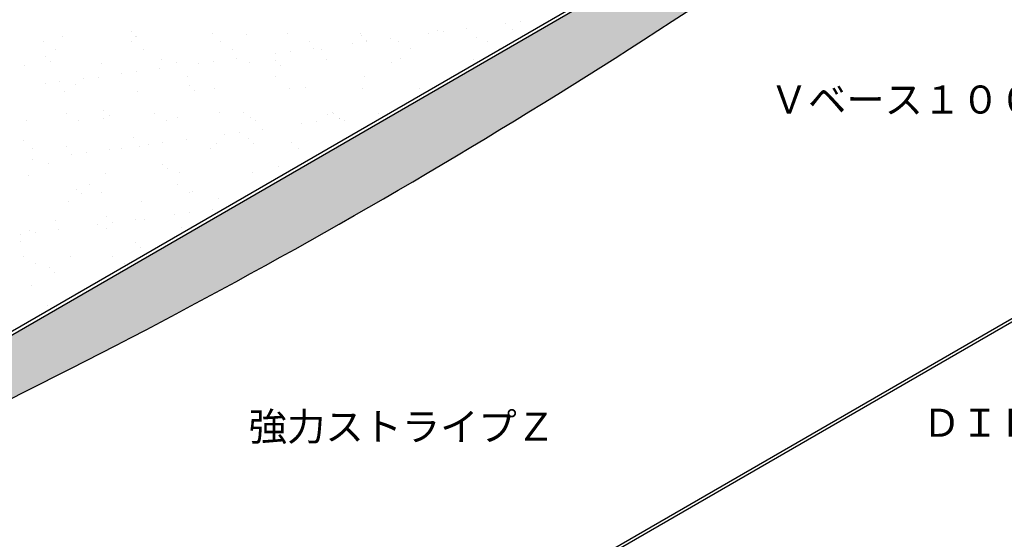
# Model space of a CAD drawing. Units: millimetres. Extents: x 0 to 5520, y -10030 to -6210.
# Drawn here: x 2077 to 2954, y -8421 to -7959 of the extents above; entities that cross this region are included whole.
import ezdxf
from ezdxf.enums import TextEntityAlignment as Align

# ---------------------------------------------------------------- set-up
doc = ezdxf.new("R2010")
doc.units = ezdxf.units.MM
for name, color, linetype in [('BOUSUI', 1, 'Continuous'), ('HATCH', 9, 'Continuous'), ('MOJI', 7, 'Continuous')]:
    doc.layers.add(name, color=color, linetype=linetype)
doc.styles.add('MSゴシック', font='txt')

msp = doc.modelspace()

# ---------------------------------------------------------------- hatches: boundary and pattern name
at = {"layer": 'HATCH'}
msp.add_hatch(color=256, dxfattribs=at).paths.add_polyline_path([(960, -8879.99), (960, -8920.83, 0.017575), (1242.38, -8732.01, -0.007286), (2054.58, -8303.31, 0.038755), (2828.01, -7845.17, 0.00278), (2789.97, -7823.45)])

# ---------------------------------------------------------------- linework, layer by layer
at = {"layer": 'BOUSUI'}
for p, q in [((2806.34, -7811), (960, -8876.99)), ((3417.75, -7961), (960, -9379.99)), ((3417.75, -7964), (960, -9382.99))]:
    msp.add_line(p, q, dxfattribs=at)
at = {"layer": 'BOUSUI', "ltscale": 10}
msp.add_line((960, -8879.99), (2811.54, -7811), dxfattribs=at)
for centre, start, end in [((4874.64, -12690.37), 116.201841, 125.733273), ((-509.67, -3092.48), 296.201841, 305.733273)]:
    msp.add_arc(centre, 5807.6, start, end, dxfattribs=at)
at = {"layer": 'HATCH', "linetype": 'Continuous'}
for p, q in [((2509.45, -7961.92), (2509.45, -7961.92)), ((2522.67, -7960.18), (2522.67, -7960.18)), ((2175.96, -7969.61), (2175.96, -7969.61)), ((2248.78, -7971.54), (2248.78, -7971.54)), ((2279.09, -7971.86), (2279.09, -7971.86)), ((2315.27, -7970.7), (2315.27, -7970.7)), ((2380.24, -7971.01), (2380.24, -7971.01)), ((2380.73, -7972.73), (2380.73, -7972.73)), ((2441.08, -7970.93), (2441.08, -7970.93)), ((2448.84, -7968.54), (2448.84, -7968.54)), ((2454.3, -7969.19), (2454.3, -7969.19)), ((2474.95, -7966.47), (2474.95, -7966.47)), ((2515.33, -7967.69), (2515.33, -7967.69)), ((2097.45, -7978.54), (2097.45, -7978.54)), ((2115.2, -7973.7), (2115.2, -7973.7)), ((2176.55, -7978.39), (2176.55, -7978.39)), ((2180.18, -7974.02), (2180.18, -7974.02)), ((2180.64, -7973.9), (2180.64, -7973.9)), ((2255.65, -7978.25), (2255.65, -7978.25)), ((2334.75, -7978.11), (2334.75, -7978.11)), ((2372.7, -7979.93), (2372.7, -7979.93)), ((2385.41, -7977.02), (2385.41, -7977.02)), ((2385.93, -7978.19), (2385.93, -7978.19)), ((2406.57, -7975.47), (2406.57, -7975.47)), ((2413.85, -7977.96), (2413.85, -7977.96)), ((2483.86, -7974.98), (2483.86, -7974.98)), ((2492.95, -7977.82), (2492.95, -7977.82)), ((2108.16, -7985.36), (2108.16, -7985.36)), ((2187.26, -7985.22), (2187.26, -7985.22)), ((2266.36, -7985.07), (2266.36, -7985.07)), ((2304.33, -7988.93), (2304.33, -7988.93)), ((2317.55, -7987.19), (2317.55, -7987.19)), ((2338.2, -7984.47), (2338.2, -7984.47)), ((2345.46, -7984.93), (2345.46, -7984.93)), ((2424.56, -7984.79), (2424.56, -7984.79)), ((2503.66, -7984.64), (2503.66, -7984.64)), ((2099.6, -7991.91), (2099.6, -7991.91)), ((2104.28, -7996.2), (2104.28, -7996.2)), ((2149.55, -7997.52), (2149.55, -7997.52)), ((2202.74, -7994.15), (2202.74, -7994.15)), ((2216.03, -7996.67), (2216.03, -7996.67)), ((2235.96, -7997.93), (2235.96, -7997.93)), ((2249.18, -7996.19), (2249.18, -7996.19)), ((2269.83, -7993.47), (2269.83, -7993.47)), ((2281.01, -7996.98), (2281.01, -7996.98)), ((2304.37, -7995.02), (2304.37, -7995.02)), ((2349.61, -7994.51), (2349.61, -7994.51)), ((2407.51, -7997.27), (2407.51, -7997.27)), ((2416.1, -7993.66), (2416.1, -7993.66)), ((2481.07, -7993.97), (2481.07, -7993.97)), ((2080.94, -7999.99), (2080.94, -7999.99)), ((2167.59, -8006.93), (2167.59, -8006.93)), ((2180.81, -8005.19), (2180.81, -8005.19)), ((2201.46, -8002.47), (2201.46, -8002.47)), ((2309.06, -7999.31), (2309.06, -7999.31)), ((2099.22, -8015.93), (2099.22, -8015.93)), ((2112.44, -8014.19), (2112.44, -8014.19)), ((2126.38, -8016.44), (2126.38, -8016.44)), ((2133.09, -8011.47), (2133.09, -8011.47)), ((2146.72, -8009.93), (2146.72, -8009.93)), ((2225.82, -8009.78), (2225.82, -8009.78)), ((2304.92, -8009.64), (2304.92, -8009.64)), ((2384.02, -8009.49), (2384.02, -8009.49)), ((2116.8, -8022.65), (2116.8, -8022.65)), ((2181.78, -8022.96), (2181.78, -8022.96)), ((2228.02, -8017.32), (2228.02, -8017.32)), ((2232.7, -8021.61), (2232.7, -8021.61)), ((2250.38, -8020.49), (2250.38, -8020.49)), ((2316.87, -8019.64), (2316.87, -8019.64)), ((2331.15, -8019.56), (2331.15, -8019.56)), ((2381.84, -8019.95), (2381.84, -8019.95)), ((2432.79, -8020.44), (2432.79, -8020.44)), ((2117.96, -8042.14), (2117.96, -8042.14)), ((2151.66, -8039.61), (2151.66, -8039.61)), ((2197.06, -8042), (2197.06, -8042)), ((2254.8, -8041.86), (2254.8, -8041.86)), ((2276.16, -8041.85), (2276.16, -8041.85)), ((2355.26, -8041.71), (2355.26, -8041.71)), ((2356.43, -8042.73), (2356.43, -8042.73)), ((2396.12, -8042.61), (2396.12, -8042.61)), ((2082.54, -8048.93), (2082.54, -8048.93)), ((2128.67, -8048.96), (2128.67, -8048.96)), ((2151.15, -8046.46), (2151.15, -8046.46)), ((2156.34, -8043.9), (2156.34, -8043.9)), ((2207.77, -8048.82), (2207.77, -8048.82)), ((2217.63, -8045.61), (2217.63, -8045.61)), ((2282.61, -8045.92), (2282.61, -8045.92)), ((2286.87, -8048.68), (2286.87, -8048.68)), ((2327.75, -8051.61), (2327.75, -8051.61)), ((2340.97, -8049.87), (2340.97, -8049.87)), ((2351.21, -8043.45), (2351.21, -8043.45)), ((2361.12, -8047.02), (2361.12, -8047.02)), ((2361.62, -8047.15), (2361.62, -8047.15)), ((2365.97, -8048.53), (2365.97, -8048.53)), ((2259.38, -8060.61), (2259.38, -8060.61)), ((2272.6, -8058.87), (2272.6, -8058.87)), ((2293.25, -8056.15), (2293.25, -8056.15)), ((2079.99, -8066.19), (2079.99, -8066.19)), ((2178.44, -8064.15), (2178.44, -8064.15)), ((2204.23, -8067.87), (2204.23, -8067.87)), ((2224.88, -8065.15), (2224.88, -8065.15)), ((2251.98, -8069.43), (2251.98, -8069.43)), ((2280.08, -8065.02), (2280.08, -8065.02)), ((2284.76, -8069.31), (2284.76, -8069.31)), ((2318.47, -8068.58), (2318.47, -8068.58)), ((2088.13, -8073.67), (2088.13, -8073.67)), ((2118.4, -8071.59), (2118.4, -8071.59)), ((2135.86, -8076.87), (2135.86, -8076.87)), ((2156.51, -8074.15), (2156.51, -8074.15)), ((2167.23, -8073.53), (2167.23, -8073.53)), ((2183.38, -8071.9), (2183.38, -8071.9)), ((2191.01, -8069.61), (2191.01, -8069.61)), ((2246.33, -8073.39), (2246.33, -8073.39)), ((2325.43, -8073.24), (2325.43, -8073.24)), ((2088.14, -8083.16), (2088.14, -8083.16)), ((2102.09, -8086.44), (2102.09, -8086.44)), ((2122.64, -8078.61), (2122.64, -8078.61)), ((2152.75, -8095.4), (2152.75, -8095.4)), ((2203.72, -8087.32), (2203.72, -8087.32)), ((2208.4, -8091.61), (2208.4, -8091.61)), ((2219.23, -8094.55), (2219.23, -8094.55)), ((2284.21, -8094.86), (2284.21, -8094.86)), ((2306.86, -8089.56), (2306.86, -8089.56)), ((2084.14, -8097.87), (2084.14, -8097.87)), ((2127.37, -8109.61), (2127.37, -8109.61)), ((2138.48, -8105.74), (2138.48, -8105.74)), ((2149.19, -8112.57), (2149.19, -8112.57)), ((2217.58, -8105.6), (2217.58, -8105.6)), ((2228.29, -8112.42), (2228.29, -8112.42)), ((2230.5, -8111.85), (2230.5, -8111.85)), ((2120, -8120.53), (2120, -8120.53)), ((2132.05, -8113.9), (2132.05, -8113.9)), ((2184.98, -8120.84), (2184.98, -8120.84)), ((2253.58, -8118.37), (2253.58, -8118.37)), ((2227.65, -8130.55), (2227.65, -8130.55)), ((2248.3, -8127.83), (2248.3, -8127.83)), ((2108.65, -8137.28), (2108.65, -8137.28)), ((2154.15, -8134.15), (2154.15, -8134.15)), ((2159.28, -8139.55), (2159.28, -8139.55)), ((2179.93, -8136.84), (2179.93, -8136.84)), ((2187.75, -8137.13), (2187.75, -8137.13)), ((2214.43, -8132.29), (2214.43, -8132.29)), ((2085.74, -8146.81), (2085.74, -8146.81)), ((2111.56, -8145.84), (2111.56, -8145.84)), ((2146.06, -8141.29), (2146.06, -8141.29)), ((2154.35, -8144.34), (2154.35, -8144.34)), ((2220.83, -8143.49), (2220.83, -8143.49)), ((2077.69, -8150.3), (2077.69, -8150.3)), ((2077.79, -8156.44), (2077.79, -8156.44)), ((2090.91, -8148.56), (2090.91, -8148.56)), ((2179.43, -8157.31), (2179.43, -8157.31)), ((2184.11, -8161.6), (2184.11, -8161.6)), ((2079.89, -8169.49), (2079.89, -8169.49)), ((2121.6, -8169.47), (2121.6, -8169.47)), ((2158.99, -8169.35), (2158.99, -8169.35)), ((2090.6, -8176.32), (2090.6, -8176.32)), ((2103.07, -8179.61), (2103.07, -8179.61)), ((2169.7, -8176.17), (2169.7, -8176.17)), ((2107.75, -8183.9), (2107.75, -8183.9)), ((2087.34, -8195.76), (2087.34, -8195.76)), ((2129.16, -8200.88), (2129.16, -8200.88)), ((2101.11, -8212.98), (2101.11, -8212.98))]:
    msp.add_line(p, q, dxfattribs=at)

# ---------------------------------------------------------------- texts
at = {"layer": 'MOJI', "style": 'MSゴシック'}
for s, p in [('Ｖベース１０００', (2744.81, -8029.92)), ('強力ストライプＺ', (2280.66, -8321.16)), ('ＤＩＰＳセメントＥＦ', (2880.75, -8317.71))]:
    msp.add_text(s, height=25, dxfattribs=at).set_placement(p, align=Align.MIDDLE_LEFT)

doc.saveas('drawing.dxf')
